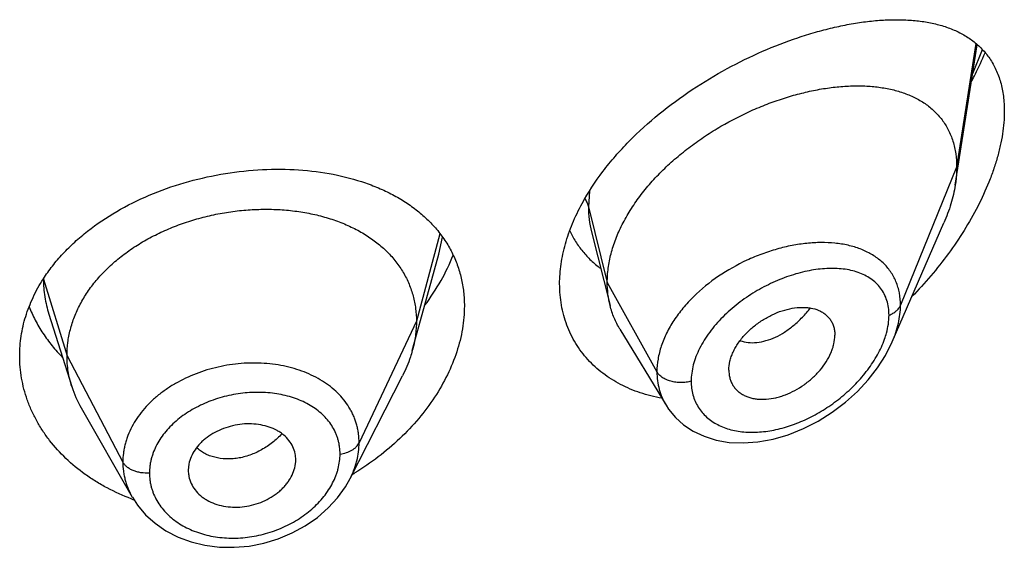
# Model space of a CAD drawing. Units: inches. Extents: x 1.7 to 20.2, y 4.3 to 14.2.
# Drawn here: x 19 to 19.4, y 10.9 to 11.1 of the extents above; entities that cross this region are included whole.
import ezdxf

# ---------------------------------------------------------------- set-up
doc = ezdxf.new("R2010")
doc.units = ezdxf.units.IN
doc.header["$LTSCALE"] = 1.21
doc.header["$MEASUREMENT"] = 0
doc.layers.get('0').update_dxf_attribs({"linetype": 'CONTINUOUS'})

msp = doc.modelspace()

# ---------------------------------------------------------------- linework, layer by layer
at = {"color": 7, "linetype": 'CONTINUOUS'}
for p, q in [((19.3411850053, 11.0367410985), (19.3481219898, 11.0808730323)), ((19.321363198, 10.9873485404), (19.3376064149, 11.0247920159)), ((19.2266554772, 11.0220048691), (19.2325297128, 10.9987539197)), ((19.1728718475, 10.9940768411), (19.1786062, 11.0149214749)), ((19.0558255612, 10.9960797854), (19.0630451541, 10.9732378341)), ((19.1702571872, 10.9845706781), (19.1728718475, 10.9940768411)), ((19.2356325379, 10.9913129136), (19.2501318689, 10.967395528)), ((19.2699058422, 10.9784209582), (19.2700492836, 10.9767279491)), ((19.1506608204, 10.9442621231), (19.1671532076, 10.9766210654)), ((19.0660000221, 10.9665133925), (19.0821022363, 10.9384087661)), ((19.1333576596, 10.9482818772), (19.1335345748, 10.9496858413)), ((19.1335338796, 10.9496857832), (19.133549721, 10.9502245021)), ((19.0999057158, 10.9488347519), (19.0997105296, 10.9468830178)), ((19.0997105296, 10.9468830178), (19.0997260815, 10.9463578142)), ((19.1506588976, 10.944258351), (19.1506608258, 10.9442621337)), ((19.081936934, 10.9378414544), (19.0817796959, 10.9379002155))]:
    msp.add_line(p, q, dxfattribs=at)
at = {"color": 9, "linetype": 'CONTINUOUS'}
for p, q in [((19.3476984543, 11.0812598085), (19.3416393217, 11.0423237715)), ((19.3467319451, 11.0718592376), (19.3497658785, 11.0794226861)), ((19.3416393217, 11.0423237715), (19.3239597527, 10.998843442)), ((19.2260318043, 11.0347978953), (19.2257146361, 11.0299048025)), ((19.2257146361, 11.0299048025), (19.2316393217, 11.0060862375)), ((19.1789281948, 11.0213588988), (19.171539323, 10.9938209235)), ((19.1786064308, 11.0149216354), (19.1797488396, 11.0203196077)), ((19.0541329734, 11.0070866388), (19.061539323, 10.9829707973)), ((19.2316393217, 11.0060862375), (19.2472686975, 10.9779181553)), ((19.171539323, 10.9938209235), (19.1535043082, 10.9555430304)), ((19.061539323, 10.9829707973), (19.07911422, 10.9494816201))]:
    msp.add_line(p, q, dxfattribs=at)
at = {"color": 7, "linetype": 'CONTINUOUS'}
for points in [[(19.2501401224, 10.9673812431), (19.2509260805, 10.9661757788), (19.2530757215, 10.9635476979), (19.2556623034, 10.9612104205), (19.2586812191, 10.9592032651), (19.2621029603, 10.957583644), (19.2658959081, 10.9563988222), (19.2700230258, 10.9556893986), (19.2744378945, 10.9554886606), (19.2790646154, 10.9558217561), (19.2838234247, 10.9566953339), (19.2886281206, 10.9581003682), (19.2933929872, 10.9600113134), (19.2980314128, 10.9623890835), (19.3024610336, 10.9651824276), (19.3066035348, 10.96832719), (19.3103934948, 10.9717537179), (19.3137822009, 10.9753958764), (19.3167301267, 10.9791872931), (19.319208788, 10.9830659439), (19.3213692401, 10.987362347)], [(19.0821138181, 10.9383890821), (19.0837443976, 10.9358836029), (19.0862737338, 10.9328888131), (19.0892688669, 10.9301841496), (19.0926952668, 10.9278268289), (19.0964935872, 10.9258694129), (19.1006086635, 10.9243464185), (19.1049736258, 10.9232879126), (19.1095139493, 10.9227125071), (19.1141599513, 10.9226269466), (19.1188417788, 10.9230323395), (19.1234908049, 10.9239290709), (19.1280472983, 10.9253049869), (19.1324361691, 10.9271437005), (19.1365669948, 10.9294096066), (19.1403660401, 10.9320482181), (19.1437746492, 10.9350140251), (19.1467365332, 10.9382564832), (19.1492199105, 10.9417239041), (19.1506588739, 10.9442586762)]]:
    msp.add_lwpolyline(points, dxfattribs=at)
at = {"color": 9, "linetype": 'CONTINUOUS'}
msp.add_arc((19.299630419, 10.9817924871), 0.0368024984, 82.6351309393, 84.2287834372, dxfattribs=at)
at = {"color": 7, "linetype": 'CONTINUOUS'}
for centre, radius, start, end in [((19.0958214477, 10.9836290328), 0.0343840452, 197.590367792, 209.8531508521), ((19.1240836141, 10.9502243037), 0.0094661069, 0.0012007172, 11.5613617515), ((19.1093217705, 10.9468902926), 0.0096114606, 183.1765075516, 191.5731175585), ((19.1068367121, 11.0202593967), 0.0869545336, 300.8014530444, 301.4105701873), ((19.1055176763, 11.001182499), 0.0675880118, 249.5805978031, 250.1637829339)]:
    msp.add_arc(centre, radius, start, end, dxfattribs=at)
for points, knots in [([(19.2237181082, 11.0309402867), (19.2256292166, 11.0344545067), (19.2289814778, 11.0395536951), (19.2341487105, 11.0458996407), (19.2399034265, 11.0521150284), (19.2478590421, 11.059311957), (19.2582408434, 11.0669317355), (19.2691611934, 11.0734922421), (19.2803070999, 11.0789388347), (19.2896845381, 11.0825718029), (19.2970877078, 11.0848817877), (19.3024793768, 11.0862942219), (19.3077597016, 11.0874050034), (19.3129080542, 11.0882087875), (19.3179043739, 11.0886985374), (19.3227287231, 11.0888650345), (19.3273607522, 11.0886966984), (19.331778413, 11.0881793313), (19.3352961677, 11.0874353167), (19.3379688219, 11.0866423188), (19.3404999638, 11.0857325763), (19.3434929479, 11.0843409065), (19.3467773035, 11.0822216504), (19.3496817115, 11.0796420981), (19.3521532424, 11.0765864201), (19.3541373655, 11.0730526432), (19.3555849355, 11.0690561735), (19.3564591178, 11.0646313401), (19.3566393217, 11.0615348814), (19.3566393217, 11.0599366805)], [0, 0, 0, 0, 0.0706927308, 0.1073127103, 0.1445693387, 0.2202851563, 0.2964789815, 0.3718108392, 0.4451162201, 0.515454698, 0.5492873569, 0.5821262, 0.6139134698, 0.644603588, 0.6741644477, 0.7025786574, 0.7298475578, 0.7559977169, 0.7810895921, 0.7932744079, 0.8052402955, 0.8286010906, 0.8514322812, 0.8740755156, 0.8969581714, 0.9205616154, 0.9453623044, 0.9717565373, 1, 1, 1, 1]), ([(19.3463934911, 11.0695199241), (19.3467788402, 11.0702461266), (19.3482777362, 11.0731428358), (19.3496543818, 11.0761032982), (19.3506030381, 11.0783506734)], [0, 0, 0, 0, 0.2520645489, 1, 1, 1, 1]), ([(19.2316393217, 11.0060862375), (19.2316393217, 11.0075757406), (19.2318502342, 11.0106139819), (19.2327554277, 11.0151763232), (19.2342385443, 11.0197698137), (19.2362718029, 11.024342245), (19.2388243108, 11.0288473809), (19.2418593476, 11.033239974), (19.2453263754, 11.0374824155), (19.2491780073, 11.0415336048), (19.253362073, 11.0453601875), (19.257823535, 11.0489389683), (19.2625127993, 11.052247986), (19.2689709734, 11.0562599761), (19.2756960003, 11.0596896999), (19.2825723992, 11.0625024071), (19.2876956743, 11.0642717061), (19.2927850095, 11.0657097154), (19.2978073732, 11.0668095348), (19.3027308547, 11.0675650456), (19.3075234053, 11.0679698728), (19.3121525067, 11.0680151293), (19.3165855874, 11.0676917911), (19.3207914356, 11.0669890759), (19.3247377423, 11.0658943665), (19.3283886949, 11.0643936459), (19.3317022691, 11.0624720928), (19.3346305258, 11.060119216), (19.3367020114, 11.0577983507), (19.3381044082, 11.0557474975), (19.3390319956, 11.0541019655), (19.3398270642, 11.0523567184), (19.3407136749, 11.0498732712), (19.3414561524, 11.0465199992), (19.3416393217, 11.0437462011), (19.3416393217, 11.0423237715)], [0, 0, 0, 0, 0.0289479436, 0.0589862963, 0.0901872999, 0.1225618742, 0.1560746597, 0.1906739534, 0.2262021671, 0.2624492893, 0.2992168188, 0.3363140061, 0.3735327099, 0.4106855916, 0.4840123602, 0.5198813121, 0.5550186542, 0.5892923159, 0.6226058848, 0.654876338, 0.6860294874, 0.716000659, 0.7447538856, 0.7723041883, 0.7987392458, 0.8241797109, 0.8488139881, 0.8729258425, 0.8968868752, 0.9089579559, 0.9211607303, 0.9335510815, 0.9461842237, 0.9723556045, 1, 1, 1, 1]), ([(19.3566393217, 11.0599366805), (19.3566393217, 11.0575691498), (19.3563273932, 11.0539396775), (19.3554157979, 11.0490977095), (19.3544562808, 11.0453175799), (19.3532476115, 11.0414895521), (19.3513046247, 11.0363051915), (19.3483286819, 11.0298562417), (19.3440380899, 11.0223261347), (19.3390996563, 11.0150421762), (19.3336063706, 11.008090994), (19.3296190924, 11.0037155768), (19.3275527349, 11.0016001546)], [0, 0, 0, 0, 0.1066029908, 0.1632151426, 0.2217843443, 0.2820851602, 0.3438802601, 0.470979962, 0.6013924627, 0.7337080301, 0.8668473522, 1, 1, 1, 1]), ([(19.3416393217, 11.0423237715), (19.3416393217, 11.0418695521), (19.3415990592, 11.0400015133), (19.3414045572, 11.0381378567), (19.3411850053, 11.0367410985)], [0, 0, 0, 0, 0.2431415272, 1, 1, 1, 1]), ([(19.0540852803, 11.0071713714), (19.054980343, 11.008562445), (19.0569264718, 11.0112953292), (19.060234608, 11.0151682324), (19.063942584, 11.0188426099), (19.0694410343, 11.0234987539), (19.0771708674, 11.0286878745), (19.0874124508, 11.0337630448), (19.0984274001, 11.0376672931), (19.1098992479, 11.0403343282), (19.1215097526, 11.0417238051), (19.1329500244, 11.0418161176), (19.1439271233, 11.0406088674), (19.1525855113, 11.0384970256), (19.159006658, 11.0361412075), (19.1634756185, 11.0340841593), (19.1676325418, 11.0317189747), (19.1714490238, 11.029052412), (19.1748971697, 11.0260932299), (19.1779500475, 11.0228526401), (19.1805819646, 11.0193450095), (19.1827693167, 11.0155884934), (19.1844913236, 11.0116054542), (19.185731473, 11.007422093), (19.1864774622, 11.0030693005), (19.1866393217, 11.0001071977), (19.1866393217, 10.9986139877)], [0, 0, 0, 0, 0.0298969635, 0.0605391471, 0.0919532803, 0.1241391069, 0.1906522455, 0.2596193074, 0.3302131139, 0.4013978345, 0.4720601563, 0.5411359085, 0.6077238484, 0.6711772304, 0.7016388681, 0.7312342813, 0.7599908743, 0.7879668704, 0.8152528625, 0.841971547, 0.8682749936, 0.8943390949, 0.9203552925, 0.9465169561, 0.9730119031, 1, 1, 1, 1]), ([(19.3411850053, 11.0367410985), (19.3408704386, 11.0347398694), (19.3399162282, 11.0306691093), (19.3384582319, 11.0267555546), (19.3376064149, 11.0247920159)], [0, 0, 0, 0, 0.4862530206, 1, 1, 1, 1]), ([(19.2166393217, 11.0055897767), (19.2166393217, 11.0076670978), (19.2169623357, 11.0119156454), (19.2183400054, 11.0182900853), (19.2205866, 11.0247048048), (19.222593291, 11.0288719293), (19.2237181082, 11.0309402867)], [0, 0, 0, 0, 0.234497324, 0.4790288272, 0.7342219555, 1, 1, 1, 1]), ([(19.061539323, 10.9829707973), (19.061539323, 10.9843549336), (19.0617123598, 10.9871241038), (19.0625110654, 10.9912362294), (19.0638207525, 10.9952847086), (19.0656339851, 10.9992526611), (19.0679463991, 11.0030901394), (19.0707249486, 11.0067609087), (19.0739399003, 11.0102359703), (19.0775622279, 11.013486532), (19.0815610239, 11.016482521), (19.0858942774, 11.0192053094), (19.0905202236, 11.0216355857), (19.0953966649, 11.0237535467), (19.1004799018, 11.025538877), (19.1057212302, 11.0269810143), (19.1110717113, 11.0280689771), (19.1164819045, 11.0287915736), (19.1219002337, 11.0291375541), (19.1272722678, 11.0291066971), (19.1325427096, 11.0286983537), (19.1376565532, 11.027911739), (19.1425594763, 11.0267451285), (19.1472033122, 11.0252165147), (19.1515432521, 11.0233435317), (19.1555372233, 11.0211423022), (19.1591511367, 11.0186196808), (19.1623612998, 11.0157819188), (19.1651483302, 11.0126462716), (19.1674776449, 11.0092359604), (19.1692948132, 11.0055927581), (19.1703817611, 11.0024138487), (19.170986416, 10.9998234302), (19.1714173234, 10.9971844324), (19.171539323, 10.9951697829), (19.171539323, 10.9938209235)], [0, 0, 0, 0, 0.0274181667, 0.0547825641, 0.0827711095, 0.1115101416, 0.1410110293, 0.1713420094, 0.2025491598, 0.2346462358, 0.2676190459, 0.3014068641, 0.33591552, 0.3710317728, 0.40662769, 0.4425498753, 0.4786311156, 0.5147010897, 0.5505868939, 0.586094682, 0.6210291018, 0.6552081446, 0.6884808845, 0.7207478136, 0.7519318792, 0.7819812265, 0.8109315197, 0.8390578713, 0.8666596856, 0.8938252844, 0.920623317, 0.9470637375, 0.9601647623, 0.9732806291, 1, 1, 1, 1]), ([(19.2198017696, 11.0223480366), (19.2203502242, 11.0211721961), (19.2215882326, 11.0188962733), (19.2238533643, 11.0157522827), (19.2264871194, 11.0129238517), (19.2284612594, 11.0112673336), (19.2294946459, 11.0104993296)], [0, 0, 0, 0, 0.2518060328, 0.5012746398, 0.7501223996, 1, 1, 1, 1]), ([(19.1741987899, 10.9988473432), (19.1760551314, 11.001328809), (19.1794011982, 11.0064169527), (19.1820379811, 11.0119120057), (19.1831169817, 11.0146818311)], [0, 0, 0, 0, 0.510409986, 1, 1, 1, 1]), ([(19.0466393217, 10.9829256819), (19.0466393217, 10.9850099981), (19.0469605327, 10.9892111994), (19.0483917572, 10.99541994), (19.0507507991, 11.0014783233), (19.0528865322, 11.0053083211), (19.0540852803, 11.0071713714)], [0, 0, 0, 0, 0.2433599886, 0.4897421059, 0.7413361237, 1, 1, 1, 1]), ([(19.2488085268, 10.969561879), (19.24651655, 10.9699792391), (19.2420567742, 10.971103556), (19.2367932329, 10.9733122082), (19.2329386671, 10.9755257809), (19.2302540839, 10.9773888136), (19.2277711747, 10.9794594561), (19.225504928, 10.9817294035), (19.2234696309, 10.9841887434), (19.2216782063, 10.9868260595), (19.2201424999, 10.9896288614), (19.2188726351, 10.9925833689), (19.2178769015, 10.9956748095), (19.2171619849, 10.9988880242), (19.2167326484, 11.0022064909), (19.2166393217, 11.0044552775), (19.2166393217, 11.0055897767)], [0, 0, 0, 0, 0.1324747526, 0.2605357788, 0.3231607209, 0.3849698737, 0.4461111971, 0.506758462, 0.5671072749, 0.6273718502, 0.6877800014, 0.7485667016, 0.809964106, 0.8721976104, 0.9354875506, 1, 1, 1, 1]), ([(19.2325297128, 10.9987539197), (19.2322313112, 10.999935459), (19.2317829445, 11.0023688035), (19.2316393217, 11.0048380917), (19.2316393217, 11.0060862375)], [0, 0, 0, 0, 0.4940189699, 1, 1, 1, 1]), ([(19.0495968575, 10.998386046), (19.05017033, 10.9969336246), (19.05148415, 10.9940656667), (19.053910054, 10.9899586365), (19.0567875558, 10.9860501039), (19.0589712133, 10.9836221096), (19.060127707, 10.9824517953)], [0, 0, 0, 0, 0.243712398, 0.4912689847, 0.7432097842, 1, 1, 1, 1]), ([(19.1866393217, 10.9986139877), (19.1866393217, 10.9962240061), (19.1862110049, 10.9913344842), (19.184385448, 10.9840509287), (19.1814152931, 10.976813044), (19.1773689613, 10.9697610772), (19.1723274002, 10.9630239296), (19.1643310735, 10.9545479281), (19.1572304629, 10.9491472933), (19.1521545533, 10.9460476444)], [0, 0, 0, 0, 0.1095124962, 0.2236898305, 0.3428467703, 0.4668524948, 0.5952696929, 0.7274770276, 1, 1, 1, 1]), ([(19.2356325379, 10.9913129136), (19.2349379684, 10.9924586106), (19.2337122564, 10.9948714008), (19.2328615145, 10.9974401307), (19.2325297128, 10.9987539197)], [0, 0, 0, 0, 0.4971712498, 1, 1, 1, 1]), ([(19.2699058422, 10.9784209582), (19.2699058422, 10.9793652765), (19.2701018546, 10.9808153874), (19.2706624314, 10.9827016858), (19.2712514304, 10.9841499456), (19.2719953573, 10.9855840099), (19.2731896799, 10.9874800348), (19.2750032563, 10.9897289757), (19.2775712882, 10.9921327455), (19.2804385818, 10.994209186), (19.2834946445, 10.9959083975), (19.2866406102, 10.9971838505), (19.2897828612, 10.9979822306), (19.2923609528, 10.9982439138), (19.2943255563, 10.9981873833), (19.2961360828, 10.9979647394), (19.2978455654, 10.9974825038), (19.2993637075, 10.9967098957), (19.3003699158, 10.996008284), (19.3012486691, 10.9951784241), (19.3019864002, 10.9942247321), (19.3025681641, 10.9931545845), (19.3029900432, 10.9919826648), (19.3032467103, 10.9907219997), (19.3033023888, 10.9898503717), (19.3033023888, 10.9894062709)], [0, 0, 0, 0, 0.0586648348, 0.0898277284, 0.1221664783, 0.1556209665, 0.1900652031, 0.2612447463, 0.3343845103, 0.407973845, 0.4806307728, 0.5511055521, 0.6182707768, 0.6813978797, 0.7113521916, 0.7401987448, 0.7946296238, 0.8205153276, 0.8457405625, 0.8705702268, 0.8953169033, 0.9203283193, 0.9459297126, 0.9724106812, 1, 1, 1, 1]), ([(19.171539323, 10.9938209235), (19.171539323, 10.9930496855), (19.1714859623, 10.9915051699), (19.1711615906, 10.988399339), (19.1706754107, 10.9860913201), (19.1702571898, 10.9845706831)], [0, 0, 0, 0, 0.2471148253, 0.4946762423, 1, 1, 1, 1]), ([(19.2700492782, 10.9767279467), (19.2701194569, 10.9763232983), (19.2703107485, 10.975531182), (19.2707546605, 10.9744039792), (19.2713476382, 10.9733659024), (19.2720850638, 10.9724307018), (19.272953565, 10.9716053427), (19.2739418779, 10.9708961895), (19.275038843, 10.970309056), (19.2762330317, 10.9698498045), (19.2775106454, 10.969519134), (19.2793352964, 10.9692430096), (19.2817605224, 10.9692253861), (19.2842234043, 10.9696065905), (19.2862226284, 10.9701410679), (19.2882663806, 10.970846861), (19.2907808207, 10.972013375), (19.2936433713, 10.9737975575), (19.2962966005, 10.9759292011), (19.298651108, 10.9783546908), (19.3006160458, 10.9810028048), (19.3018832921, 10.9833559752), (19.3026103176, 10.9852678924), (19.3031217434, 10.9870973647), (19.3033023888, 10.9884959464), (19.3033023888, 10.9894062709)], [0, 0, 0, 0, 0.0261558029, 0.0517126338, 0.0769121052, 0.1020171221, 0.1272912076, 0.1529690473, 0.1792555069, 0.2063163116, 0.234261481, 0.2631382063, 0.3236741782, 0.3878654144, 0.4212444402, 0.4553779942, 0.5254665052, 0.5972430432, 0.6697019151, 0.7416977997, 0.8119371467, 0.8790874103, 0.9111398053, 0.9420235818, 1, 1, 1, 1]), ([(19.1702571898, 10.9845706831), (19.1700733531, 10.9839022592), (19.1692450596, 10.9811772266), (19.1681314366, 10.9785403597), (19.1671532045, 10.9766210592)], [0, 0, 0, 0, 0.2434602088, 1, 1, 1, 1]), ([(19.0817796959, 10.9379002155), (19.0791705851, 10.9388789689), (19.0753680681, 10.9405812405), (19.0705970333, 10.9433135693), (19.0661550103, 10.9462701405), (19.0611142174, 10.9504270324), (19.0567909758, 10.9551960926), (19.0538696467, 10.959276469), (19.051963943, 10.962431793), (19.0503368816, 10.9656880099), (19.0489956528, 10.9690294499), (19.0479461027, 10.9724400119), (19.0471930555, 10.9759040233), (19.0467400985, 10.9794049648), (19.0466393217, 10.9817531273), (19.0466393217, 10.9829256819)], [0, 0, 0, 0, 0.137574208, 0.204932288, 0.2712796444, 0.4008313092, 0.5263850404, 0.5878022486, 0.648368932, 0.7081717886, 0.7673162289, 0.8259238127, 0.8841349201, 0.9421121138, 1, 1, 1, 1]), ([(19.0630451493, 10.9732378428), (19.0625502008, 10.97480381), (19.0619795691, 10.9772127209), (19.0616011573, 10.9804871562), (19.061539323, 10.9821397316), (19.061539323, 10.9829707973)], [0, 0, 0, 0, 0.4985822412, 0.7477022337, 1, 1, 1, 1]), ([(19.1333576596, 10.9521214751), (19.1332053258, 10.9528667174), (19.1327142474, 10.9543375159), (19.1314777638, 10.9563391113), (19.1300807675, 10.9577782319), (19.1287679059, 10.9587705209), (19.1272887348, 10.959672169), (19.1252167706, 10.9605658078), (19.1225095117, 10.9612551937), (19.1196267413, 10.9615652496), (19.1166511197, 10.9614761869), (19.1136757134, 10.9609746372), (19.1107899605, 10.9600955938), (19.108075818, 10.9588743198), (19.1060056741, 10.9575812149), (19.1045225981, 10.9563938407), (19.1032021046, 10.9551436794), (19.1018061744, 10.9534407755), (19.1005680304, 10.951211727), (19.1000623243, 10.9496257844), (19.0999057158, 10.9488347519)], [0, 0, 0, 0, 0.0528340921, 0.1065215711, 0.1621570437, 0.1910230512, 0.2206721404, 0.2823005107, 0.3469099997, 0.4140402755, 0.4830409491, 0.5530332088, 0.6230027291, 0.6920129441, 0.7592044724, 0.7918883488, 0.8238372214, 0.8853911874, 0.9439892665, 1, 1, 1, 1]), ([(19.0999057158, 10.9449620578), (19.1000598898, 10.9442076658), (19.1005558288, 10.9427143933), (19.1017969291, 10.9406704252), (19.1032010632, 10.9391861785), (19.104523877, 10.938155654), (19.1060124745, 10.9372171772), (19.1080960531, 10.9362808871), (19.110817975, 10.9355505457), (19.1137112973, 10.9352144111), (19.1166925909, 10.93529556), (19.1196680209, 10.9358107859), (19.1225470429, 10.9367252913), (19.1252479794, 10.9379990883), (19.1273012451, 10.9393431678), (19.1287709368, 10.9405706746), (19.1297660727, 10.9415498057), (19.1306561811, 10.9425850171), (19.1316844211, 10.9440077101), (19.1326973537, 10.9458760886), (19.1332017851, 10.9474822997), (19.1333576596, 10.9482818772)], [0, 0, 0, 0, 0.0530044271, 0.1071760051, 0.1634106374, 0.1925588402, 0.222450009, 0.2843674092, 0.3489470305, 0.4157405835, 0.4841852198, 0.5535386702, 0.6229239075, 0.6915097484, 0.7585089772, 0.7911937822, 0.8232041718, 0.8545002531, 0.8850615554, 0.9439223352, 1, 1, 1, 1])]:
    msp.add_open_spline(points, degree=3, knots=knots, dxfattribs=at)
at = {"color": 9, "linetype": 'CONTINUOUS'}
for points, knots in [([(19.2245681599, 11.0323584514), (19.2248351976, 11.0319791995), (19.2252981394, 11.031193645), (19.2256077531, 11.0303345255), (19.225714636, 11.0299048032)], [0, 0, 0, 0, 0.5115910581, 1, 1, 1, 1]), ([(19.225714636, 11.0299048031), (19.225714725, 11.0285524153), (19.225863826, 11.0258928119), (19.2263385772, 11.023270343), (19.2266554694, 11.0220048905)], [0, 0, 0, 0, 0.5090068222, 1, 1, 1, 1]), ([(19.3033311491, 11.0184084465), (19.3018902655, 11.0185542811), (19.2989256284, 11.0186832735), (19.294394532, 11.0184248748), (19.2897341061, 11.01772706), (19.285003326, 11.0166005327), (19.2802623499, 11.0150556002), (19.2739915389, 11.0124477794), (19.2665481801, 11.0082475209), (19.2599277405, 11.0029023246), (19.2554249082, 10.998025241), (19.2525656028, 10.994187588), (19.2502591082, 10.9901939676), (19.2485606622, 10.9861103434), (19.2475149418, 10.982010669), (19.247268731, 10.9792604426), (19.2472686975, 10.9779181553)], [0, 0, 0, 0, 0.0572010917, 0.1169405909, 0.1790009932, 0.2430790724, 0.3087997935, 0.3757282437, 0.5110822669, 0.6448660705, 0.7098495561, 0.7728536191, 0.833494981, 0.8915497849, 0.9469838995, 1, 1, 1, 1]), ([(19.3239597526, 10.9988434417), (19.3239596872, 11.0001475232), (19.3237903736, 11.0020873992), (19.3231888545, 11.0045656863), (19.32256932, 11.0063112025), (19.3217814986, 11.0079569403), (19.3208318929, 11.0094958089), (19.3197283717, 11.0109220618), (19.3180555205, 11.0126760325), (19.3155985376, 11.0145779742), (19.3127975452, 11.0160321814), (19.3103727982, 11.0169524721), (19.307765127, 11.0177295791), (19.3057293981, 11.0181127498), (19.3043480403, 11.0182913629)], [0, 0, 0, 0, 0.1283846351, 0.1901882899, 0.250737709, 0.3103815717, 0.369483254, 0.4284262614, 0.4875830645, 0.6077403726, 0.7323134793, 0.7967968169, 0.8628755203, 1, 1, 1, 1]), ([(19.3203441047, 10.9957375288), (19.3203440495, 10.9965428513), (19.320237541, 10.9981175096), (19.3197300516, 11.000378797), (19.3188894212, 11.0024456199), (19.3177372475, 11.0042922099), (19.3163006023, 11.005901388), (19.3146109664, 11.0072649642), (19.3126996983, 11.0083827089), (19.3105951539, 11.0092581506), (19.308322996, 11.0098965966), (19.3059070043, 11.0103054917), (19.3033686718, 11.0104923123), (19.299787061, 11.010453316), (19.2951118542, 11.0098555131), (19.289417956, 11.008359708), (19.2836848687, 11.0061129789), (19.2790267303, 11.0036524999), (19.2754239893, 11.0013402965), (19.2719413024, 10.9988083581), (19.2687052513, 10.9959769795), (19.2658094835, 10.9928672704), (19.2632400964, 10.9896718561), (19.261101948, 10.9862717815), (19.2595293735, 10.9827280536), (19.2584210931, 10.9793094017), (19.2580381623, 10.9766626293), (19.258038057, 10.9749422934)], [0, 0, 0, 0, 0.0275242047, 0.0537184783, 0.078883772, 0.1034167304, 0.1277431738, 0.1522664354, 0.1773218505, 0.2031622756, 0.2299600886, 0.2578155007, 0.2867718365, 0.3168330153, 0.3801154882, 0.4472648476, 0.5175698047, 0.5901201739, 0.6269050224, 0.663808679, 0.7372235279, 0.773389873, 0.8089233765, 0.877284765, 0.9098615002, 0.9412025894, 1, 1, 1, 1]), ([(19.0541022613, 11.0070533245), (19.0541055722, 11.0061283732), (19.0541807982, 11.0042762956), (19.0546146972, 11.0005843668), (19.0552640046, 10.9978566466), (19.0558254381, 10.9960797654)], [0, 0, 0, 0, 0.2489895684, 0.4983722416, 1, 1, 1, 1]), ([(19.3203441047, 10.9957375288), (19.3207713815, 10.9959027723), (19.3215737389, 10.9962800345), (19.3226239858, 10.9970091089), (19.3234428634, 10.9978585503), (19.323824961, 10.998511938), (19.3239597526, 10.9988434417)], [0, 0, 0, 0, 0.2811398381, 0.5415776487, 0.7803864973, 1, 1, 1, 1]), ([(19.3213688887, 10.9873616159), (19.3217840306, 10.988319605), (19.3225214758, 10.990237693), (19.3235921846, 10.9940382499), (19.3239596573, 10.9969485615), (19.3239597527, 10.998843442)], [0, 0, 0, 0, 0.2645842556, 0.5198073798, 1, 1, 1, 1]), ([(19.2734475746, 10.9876960876), (19.2742629121, 10.987414658), (19.2760211743, 10.9870473128), (19.2787938492, 10.987075738), (19.2816931482, 10.9876526176), (19.2846474356, 10.9887678294), (19.2875777824, 10.9904148946), (19.2904213512, 10.9925390919), (19.29312374, 10.9950764604), (19.2947736479, 10.9969826544), (19.2955610896, 10.9979887844)], [0, 0, 0, 0, 0.100038628, 0.206115163, 0.3196141311, 0.4411397419, 0.5708511011, 0.7081923932, 0.851817819, 1, 1, 1, 1]), ([(19.3189405647, 10.9881902091), (19.3191665662, 10.9888282003), (19.3199377535, 10.991274043), (19.32034397, 10.9938488575), (19.3203441047, 10.9957375288)], [0, 0, 0, 0, 0.2638220221, 1, 1, 1, 1]), ([(19.258038057, 10.9749422934), (19.2580381189, 10.9742026633), (19.258128727, 10.9727437963), (19.2585513544, 10.9706217581), (19.2592529105, 10.9686266144), (19.2602213661, 10.9667807849), (19.2614407829, 10.965102589), (19.2628936455, 10.9636087899), (19.2645571822, 10.9623098857), (19.2664082685, 10.9612125678), (19.2684245326, 10.9603209718), (19.2713447068, 10.9593973668), (19.2753130436, 10.9587886372), (19.280316079, 10.9588827645), (19.2854964589, 10.959750135), (19.2907277629, 10.9613492846), (19.2958967302, 10.9636296631), (19.3008937879, 10.9665398377), (19.3056073345, 10.9700239997), (19.3099189447, 10.9740130084), (19.3130875925, 10.9777129204), (19.3152880112, 10.9808517183), (19.3171900702, 10.9840068341), (19.3183414824, 10.9864990297), (19.3189405647, 10.9881902091)], [0, 0, 0, 0, 0.0271025311, 0.0533834644, 0.0790433373, 0.1043303399, 0.1294975535, 0.1547934307, 0.1804383515, 0.2066112431, 0.2334476187, 0.2610434451, 0.31865033, 0.379606481, 0.4436865705, 0.5104989238, 0.5795445648, 0.6502543281, 0.7219706164, 0.7938995412, 0.8650556678, 0.8999896813, 0.9342561746, 1, 1, 1, 1]), ([(19.1535043082, 10.9555430304), (19.1535043023, 10.9564743872), (19.1534174634, 10.9578710401), (19.1531167532, 10.9597035798), (19.1528006765, 10.9610546688), (19.1523968461, 10.9623817674), (19.1519074726, 10.9636823757), (19.1513325148, 10.9649532073), (19.1504487517, 10.9666089949), (19.1491289171, 10.9685921083), (19.1472375506, 10.9707941007), (19.1450552774, 10.9728141346), (19.1426006262, 10.9746333053), (19.1398957539, 10.976234295), (19.1369673681, 10.9776041914), (19.1338442507, 10.9787347275), (19.1305552549, 10.9796174031), (19.1271299726, 10.9802409253), (19.1223968261, 10.9807305749), (19.1163361857, 10.9806877076), (19.1091080363, 10.9795907098), (19.1021404845, 10.9774889062), (19.0967227104, 10.9749242303), (19.0927649531, 10.9724365039), (19.0900443491, 10.9703933558), (19.0875767423, 10.9681720011), (19.0853882376, 10.965790554), (19.0834975312, 10.9632732187), (19.0819207015, 10.960644276), (19.0808797168, 10.9583638055), (19.0802231313, 10.9565108074), (19.0798189656, 10.9551167543), (19.0795027341, 10.9537135414), (19.0792033159, 10.9518412461), (19.0791142248, 10.9504227727), (19.07911422, 10.9494816201)], [0, 0, 0, 0, 0.0270779886, 0.0405341571, 0.0539617366, 0.0673877816, 0.0808369598, 0.0943354868, 0.1079110685, 0.1353720784, 0.163393073, 0.1921149446, 0.2216485146, 0.2520543178, 0.2833456091, 0.3155061303, 0.3484982477, 0.3822381154, 0.4166168645, 0.4867355479, 0.5577748956, 0.6284680184, 0.6976005689, 0.7312951235, 0.7642523424, 0.7963950709, 0.8276898026, 0.8581387135, 0.8877711306, 0.916649283, 0.930846338, 0.9448994514, 0.9588236369, 0.9726372131, 1, 1, 1, 1]), ([(19.258038057, 10.9749422934), (19.2575265931, 10.9747969783), (19.2564675952, 10.9745791854), (19.2548443811, 10.9744676978), (19.2532191683, 10.9745687518), (19.2516586435, 10.9748785545), (19.2502261057, 10.975384744), (19.2489791878, 10.9760684815), (19.2479687098, 10.9769038159), (19.2474605232, 10.9775724415), (19.2472686972, 10.977918156)], [0, 0, 0, 0, 0.1340867937, 0.2715964409, 0.4091981417, 0.5435254735, 0.6715444443, 0.7908970116, 0.9002953657, 1, 1, 1, 1]), ([(19.2472686972, 10.977918156), (19.2472687473, 10.976975025), (19.2473862343, 10.9751067625), (19.2479293497, 10.9723770853), (19.2488309901, 10.9697857792), (19.2496635517, 10.9681680034), (19.2501318486, 10.9673954619)], [0, 0, 0, 0, 0.2564095361, 0.5072454529, 0.7543935508, 1, 1, 1, 1]), ([(19.1475029368, 10.9520025163), (19.147502944, 10.952749518), (19.1474324085, 10.9538690046), (19.1471856623, 10.9553357078), (19.146926157, 10.9564138781), (19.1465948376, 10.9574705545), (19.1460600837, 10.9588501467), (19.1452127151, 10.9605146098), (19.1439237924, 10.9623776477), (19.1423836774, 10.9640982823), (19.1406115597, 10.9656647298), (19.1386229447, 10.9670621362), (19.1364369032, 10.9682780569), (19.1340765419, 10.969306168), (19.1315651416, 10.9701424038), (19.1289244648, 10.9707775754), (19.1261790931, 10.9712079275), (19.1233547406, 10.9714347341), (19.1204762319, 10.9714610461), (19.1165886902, 10.9712207402), (19.1117496714, 10.9704059263), (19.1061615695, 10.9686509734), (19.1018046148, 10.9665530173), (19.0986091145, 10.9645334867), (19.0964056838, 10.9628779175), (19.0944028992, 10.9610803089), (19.0926223921, 10.9591556581), (19.0910809529, 10.9571227155), (19.0897922309, 10.9550013045), (19.0889404753, 10.953160808), (19.0884022934, 10.95166626), (19.0880705706, 10.9505429765), (19.0878108225, 10.94941287), (19.0875653249, 10.9479065618), (19.08749244, 10.9467653611), (19.0874924489, 10.9460086172)], [0, 0, 0, 0, 0.0270584388, 0.0404740898, 0.0538424302, 0.0671944094, 0.0805569013, 0.1074055942, 0.1346242549, 0.1623913867, 0.1908499158, 0.2201135554, 0.2502584443, 0.2813052992, 0.3132377359, 0.3460175662, 0.3795726023, 0.4137947363, 0.4485634261, 0.4837539194, 0.5547831565, 0.6256932918, 0.6952608329, 0.7292349137, 0.7625037851, 0.7949728321, 0.8265866271, 0.8573328497, 0.8872322407, 0.9163290824, 0.9306157726, 0.9447444761, 0.9587292577, 0.9725886728, 1, 1, 1, 1]), ([(19.1292099533, 10.9584186114), (19.1282918558, 10.9574099328), (19.1262725925, 10.9555422211), (19.123419367, 10.953634926), (19.1209862401, 10.9523993338), (19.119117792, 10.9516379709), (19.1172210865, 10.9510524672), (19.115315169, 10.9506576643), (19.1134223689, 10.9504528345), (19.1109819688, 10.9504268438), (19.1086117193, 10.9507528571), (19.1064109542, 10.9514460152), (19.1049015931, 10.9521286923), (19.1035326158, 10.9529797666), (19.1027179882, 10.9536598209), (19.102341106, 10.9540218334)], [0, 0, 0, 0, 0.1362246483, 0.2733085509, 0.3413292776, 0.4085123362, 0.4745721421, 0.5393064604, 0.6026138333, 0.6643954051, 0.7828097916, 0.8394757441, 0.894419813, 0.9478066115, 1, 1, 1, 1]), ([(19.1475029368, 10.9520025163), (19.1481829766, 10.9520949566), (19.1494833954, 10.9523856519), (19.1509806722, 10.9530398951), (19.1519916856, 10.9537163459), (19.1526236326, 10.9542711486), (19.1531361728, 10.9548764522), (19.1533985549, 10.9553185775), (19.1535043082, 10.9555430304)], [0, 0, 0, 0, 0.2846732483, 0.5494203488, 0.6722555425, 0.7880637054, 0.8970809322, 1, 1, 1, 1]), ([(19.1506607142, 10.9442621698), (19.1511214105, 10.9451660155), (19.1517372663, 10.9465511258), (19.1523942099, 10.9484440955), (19.1529299682, 10.9503229977), (19.153383954, 10.9526864984), (19.1535042981, 10.9545980546), (19.1535043082, 10.9555430304)], [0, 0, 0, 0, 0.2593042942, 0.3864308783, 0.5119531417, 0.7584622039, 1, 1, 1, 1]), ([(19.07911422, 10.9494816201), (19.0791142175, 10.948522802), (19.0792064509, 10.9470820098), (19.0795220424, 10.9451884976), (19.0798541616, 10.9437841998), (19.0802784324, 10.9423994826), (19.0809660707, 10.940577442), (19.0816153504, 10.9392589537), (19.0821024397, 10.9384089171)], [0, 0, 0, 0, 0.2480668522, 0.3721055227, 0.4963804671, 0.6211223645, 0.7465297463, 1, 1, 1, 1]), ([(19.0874924489, 10.9460086172), (19.0866028305, 10.9459512978), (19.0852639773, 10.9460079303), (19.0835550256, 10.9463693865), (19.0823692206, 10.9467708074), (19.081302788, 10.9472937725), (19.0803845239, 10.9479250984), (19.0796403442, 10.9486484114), (19.0792623069, 10.9491994388), (19.07911422, 10.9494816201)], [0, 0, 0, 0, 0.2810002295, 0.4180175116, 0.5497620402, 0.6745537536, 0.7912699346, 0.8995485593, 1, 1, 1, 1]), ([(19.0874924489, 10.9460086172), (19.0874924399, 10.9452581192), (19.0875639157, 10.9441308426), (19.0878100252, 10.94264989), (19.0880694678, 10.9415530739), (19.0884009439, 10.9404726339), (19.0889371771, 10.9390526313), (19.0897866453, 10.9373273712), (19.0910780875, 10.9353777676), (19.0926243366, 10.9335583269), (19.0944059907, 10.9318847974), (19.0964077607, 10.9303766229), (19.0986109264, 10.9290517034), (19.1018190899, 10.9275277777), (19.1062133186, 10.9261561605), (19.1118212614, 10.9254157397), (19.1166384441, 10.925536737), (19.1204998536, 10.9260801179), (19.1243340159, 10.9269204891), (19.1280589642, 10.928183309), (19.1315828885, 10.9298503097), (19.1340902954, 10.9312820489), (19.1364479893, 10.9328803109), (19.1386328542, 10.9346327333), (19.1406198833, 10.9365263472), (19.1423877278, 10.9385429917), (19.1439203485, 10.9406605777), (19.1452034713, 10.9428566552), (19.146054215, 10.9447503145), (19.1465923907, 10.9462812183), (19.1470315617, 10.9477975567), (19.147404352, 10.9497021163), (19.1475029381, 10.9512423499), (19.1475029368, 10.9520025163)], [0, 0, 0, 0, 0.0267800267, 0.0401530421, 0.0535399783, 0.0669658963, 0.080451788, 0.1076724008, 0.1353798983, 0.1636896219, 0.192684457, 0.2224270091, 0.2529545777, 0.2842595193, 0.3489966208, 0.4162420272, 0.4852620141, 0.5202048863, 0.5552676912, 0.6252222573, 0.6599214263, 0.6942645154, 0.7281457896, 0.7614579369, 0.794091893, 0.8259639099, 0.8570196568, 0.887227156, 0.9165691605, 0.9309347559, 0.9451045491, 0.9728749776, 1, 1, 1, 1])]:
    msp.add_open_spline(points, degree=3, knots=knots, dxfattribs=at)

doc.saveas('drawing.dxf')
